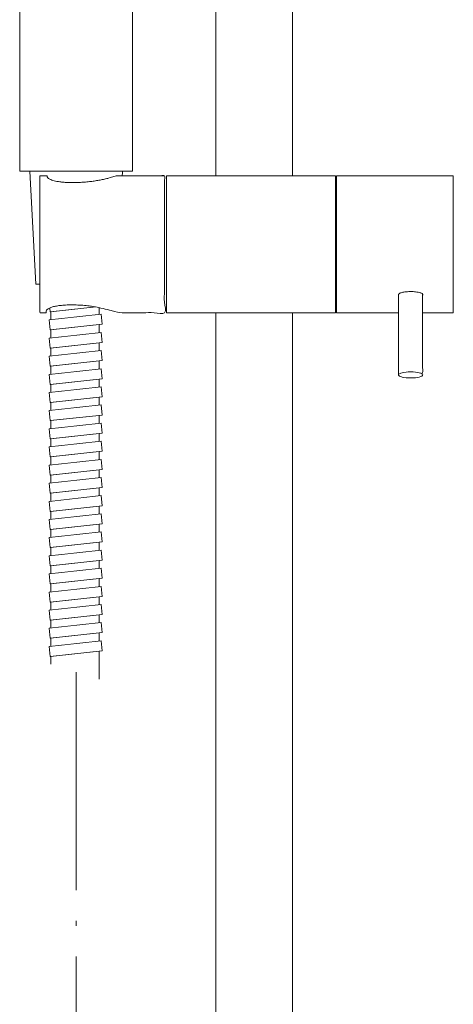
# Model space of a CAD drawing. Units: millimetres. Extents: x -1105 to 1452, y -714 to 956.
# Drawn here: x -1069 to -961, y 468 to 712 of the extents above; entities that cross this region are included whole.
import ezdxf

# ---------------------------------------------------------------- set-up
doc = ezdxf.new("R2010")
doc.units = ezdxf.units.MM
doc.header["$LTSCALE"] = 10
doc.linetypes.add('ISO-04 一点長鎖線', pattern=[7.747, 6.096, -0.762, 0.127, -0.762])
doc.layers.add('0.15', color=7, linetype='Continuous')

# ---------------------------------------------------------------- blocks, each defined once
blk = doc.blocks.new('グループ-3')
at = {"color": 0, "linetype": 'ISO-04 一点長鎖線', "lineweight": 0}
blk.add_line((-1131.7, -688.35), (-1131.7, 556.18), dxfattribs=at)
blk = doc.blocks.new('グループ-36')
at = {"color": 255, "linetype": 'Continuous', "lineweight": 0}
blk.add_wipeout([(-1117.7, 522.99), (-1117.7, 419.63), (-1145.7, 419.63), (-1145.7, 523.01)], dxfattribs=at)
at = {"color": 0, "linetype": 'Continuous', "lineweight": 0, "flags": 128}
blk.add_lwpolyline([(-1117.7, 522.99), (-1117.7, 419.63), (-1145.7, 419.63), (-1145.7, 523.01)], dxfattribs=at)
at = {"color": 255, "linetype": 'Continuous', "lineweight": 0}
blk.add_wipeout([(-1141.7, 526.63), (-1143.53, 525.63), (-1144.8, 524.63), (-1145.53, 523.63), (-1145.7, 522.63), (-1145.33, 521.63), (-1144.4, 520.63), (-1142.93, 519.63), (-1140.9, 518.63), (-1138.6, 517.75), (-1136.3, 517.13), (-1134, 516.75), (-1131.7, 516.63), (-1129.4, 516.75), (-1127.1, 517.13), (-1124.8, 517.75), (-1122.5, 518.63), (-1120.48, 519.63), (-1119, 520.63), (-1118.08, 521.63), (-1117.7, 522.63), (-1117.88, 523.63), (-1118.6, 524.63), (-1119.88, 525.63), (-1121.7, 526.63)], dxfattribs=at)
at = {"color": 0, "linetype": 'Continuous', "lineweight": 0}
blk.add_open_spline([(-1141.7, 526.63), (-1150.1, 522.63), (-1131.7, 514.63), (-1113.3, 522.63), (-1121.7, 526.63)], degree=2, dxfattribs=at)
at = {"color": 255, "linetype": 'Continuous', "lineweight": 0}
blk.add_wipeout([(-1141.7, 526.63), (-1141.08, 525.09), (-1140.23, 523.67), (-1139.16, 522.41), (-1137.9, 521.33), (-1136.49, 520.45), (-1134.96, 519.82), (-1133.35, 519.43), (-1130.05, 519.43), (-1128.44, 519.82), (-1126.91, 520.45), (-1125.5, 521.33), (-1124.25, 522.41), (-1123.18, 523.67), (-1122.32, 525.09), (-1121.7, 526.63), (-1121.7, 539.3), (-1141.7, 539.3)], dxfattribs=at)
at = {"color": 0, "linetype": 'Continuous', "lineweight": 0, "flags": 128}
blk.add_lwpolyline([(-1141.7, 526.63, 0.733333), (-1121.7, 526.63), (-1121.7, 539.3), (-1141.7, 539.3)], format="xyb", close=True, dxfattribs=at)
blk = doc.blocks.new('ねじ山-9')
at = {"color": 0, "linetype": 'Continuous', "lineweight": 0}
for p, q in [((-10.25, -0.23), (4.28, -0.23)), ((-10.25, -2.18), (-8.56, -3.16)), ((4.28, -0.23), (-8.56, -1.21)), ((-8.56, -3.16), (-10.25, -4.14)), ((-10.25, -4.14), (-8.56, -5.12)), ((-8.56, -5.12), (-10.25, -6.09)), ((-10.25, -6.09), (-8.56, -7.07)), ((-8.56, -7.07), (-10.25, -8.05)), ((-10.25, -8.05), (-8.3, -10)), ((0, -8.67), (8.56, -8.05)), ((9.63, -8.67), (0, -8.67))]:
    blk.add_line(p, q, dxfattribs=at)
at = {"color": 0, "linetype": 'Continuous', "lineweight": 0, "flags": 128}
for points in [[(-10.25, 0), (-10.25, -0.23), (-8.56, -1.21), (-10.25, -2.18), (10.25, -1.21), (10.25, 0)], [(-10.25, -4.14), (10.25, -3.16), (8.56, -2.18)], [(-8.56, -3.16), (8.56, -2.18), (10.25, -1.21)], [(-10.25, -6.09), (10.25, -5.12), (8.56, -4.14)], [(-8.56, -5.12), (8.56, -4.14), (10.25, -3.16)], [(-10.25, -8.05), (10.25, -7.07), (8.56, -6.09)], [(-8.56, -7.07), (8.56, -6.09), (10.25, -5.12)], [(-8.3, -10), (8.3, -10), (9.63, -8.67), (8.56, -8.05), (10.25, -7.07)]]:
    blk.add_lwpolyline(points, dxfattribs=at)
blk = doc.blocks.new('グループ-101')
at = {"color": 0}
blk.add_blockref('グループ-36', (0, 0), dxfattribs=at)
at = {"color": 0, "xscale": -1}
blk.add_blockref('ねじ山-9', (-1131.7, 419.63), dxfattribs=at)
blk = doc.blocks.new('グループ-102')
at = {"color": 0, "linetype": 'Continuous', "lineweight": 0}
blk.add_line((-1140.95, 391.63), (-1122.45, 391.63), dxfattribs=at)
at = {"color": 255, "linetype": 'Continuous', "lineweight": 0}
blk.add_wipeout([(-1126.01, 293.63), (-1126.01, 388.63), (-1138.01, 388.63), (-1138.01, 297.3)], dxfattribs=at)
at = {"color": 0, "linetype": 'Continuous', "lineweight": 0, "flags": 128}
blk.add_lwpolyline([(-1126.01, 293.63), (-1126.01, 388.63), (-1138.01, 388.63), (-1138.01, 297.3)], dxfattribs=at)
at = {"color": 255, "linetype": 'Continuous', "lineweight": 0}
blk.add_wipeout([(-1139.2, 391.63), (-1124.2, 391.63), (-1124.2, 388.63), (-1139.2, 388.63)], dxfattribs=at)
at = {"color": 0, "linetype": 'Continuous', "lineweight": 0, "flags": 128}
blk.add_lwpolyline([(-1139.2, 391.63), (-1124.2, 391.63), (-1124.2, 388.63), (-1139.2, 388.63)], close=True, dxfattribs=at)
at = {"color": 255, "linetype": 'Continuous', "lineweight": 0}
for points in [[(-1120.2, 419.63), (-1143.2, 419.63), (-1141.7, 391.63), (-1121.7, 391.63)], [(-1125.51, 388.63), (-1125.24, 386.14), (-1138.16, 384.74), (-1138.43, 387.22)]]:
    blk.add_wipeout(points, dxfattribs=at)
at = {"color": 0, "linetype": 'Continuous', "lineweight": 0}
blk.add_line((-1121.7, 391.63), (-1141.7, 391.63), dxfattribs=at)
at = {"color": 0, "linetype": 'Continuous', "lineweight": 0, "flags": 128}
for points in [[(-1120.2, 419.63), (-1143.2, 419.63), (-1141.7, 391.63), (-1121.7, 391.63)], [(-1125.51, 388.63), (-1125.24, 386.14), (-1138.16, 384.74), (-1138.43, 387.22)]]:
    blk.add_lwpolyline(points, close=True, dxfattribs=at)
at = {"color": 255, "linetype": 'Continuous', "lineweight": 0}
blk.add_wipeout([(-1125.51, 384.13), (-1125.24, 381.64), (-1138.16, 380.24), (-1138.43, 382.72)], dxfattribs=at)
at = {"color": 0, "linetype": 'Continuous', "lineweight": 0, "flags": 128}
blk.add_lwpolyline([(-1125.51, 384.13), (-1125.24, 381.64), (-1138.16, 380.24), (-1138.43, 382.72)], close=True, dxfattribs=at)
at = {"color": 255, "linetype": 'Continuous', "lineweight": 0}
blk.add_wipeout([(-1125.51, 379.63), (-1125.24, 377.14), (-1138.16, 375.74), (-1138.43, 378.22)], dxfattribs=at)
at = {"color": 0, "linetype": 'Continuous', "lineweight": 0, "flags": 128}
blk.add_lwpolyline([(-1125.51, 379.63), (-1125.24, 377.14), (-1138.16, 375.74), (-1138.43, 378.22)], close=True, dxfattribs=at)
at = {"color": 255, "linetype": 'Continuous', "lineweight": 0}
blk.add_wipeout([(-1125.51, 375.13), (-1125.24, 372.64), (-1138.16, 371.24), (-1138.43, 373.72)], dxfattribs=at)
at = {"color": 0, "linetype": 'Continuous', "lineweight": 0, "flags": 128}
blk.add_lwpolyline([(-1125.51, 375.13), (-1125.24, 372.64), (-1138.16, 371.24), (-1138.43, 373.72)], close=True, dxfattribs=at)
at = {"color": 255, "linetype": 'Continuous', "lineweight": 0}
blk.add_wipeout([(-1125.51, 370.63), (-1125.24, 368.14), (-1138.16, 366.74), (-1138.43, 369.22)], dxfattribs=at)
at = {"color": 0, "linetype": 'Continuous', "lineweight": 0, "flags": 128}
blk.add_lwpolyline([(-1125.51, 370.63), (-1125.24, 368.14), (-1138.16, 366.74), (-1138.43, 369.22)], close=True, dxfattribs=at)
at = {"color": 255, "linetype": 'Continuous', "lineweight": 0}
blk.add_wipeout([(-1125.51, 366.13), (-1125.24, 363.64), (-1138.16, 362.24), (-1138.43, 364.72)], dxfattribs=at)
at = {"color": 0, "linetype": 'Continuous', "lineweight": 0, "flags": 128}
blk.add_lwpolyline([(-1125.51, 366.13), (-1125.24, 363.64), (-1138.16, 362.24), (-1138.43, 364.72)], close=True, dxfattribs=at)
at = {"color": 255, "linetype": 'Continuous', "lineweight": 0}
blk.add_wipeout([(-1125.51, 361.63), (-1125.24, 359.14), (-1138.16, 357.74), (-1138.43, 360.22)], dxfattribs=at)
at = {"color": 0, "linetype": 'Continuous', "lineweight": 0, "flags": 128}
blk.add_lwpolyline([(-1125.51, 361.63), (-1125.24, 359.14), (-1138.16, 357.74), (-1138.43, 360.22)], close=True, dxfattribs=at)
at = {"color": 255, "linetype": 'Continuous', "lineweight": 0}
blk.add_wipeout([(-1125.51, 357.13), (-1125.24, 354.64), (-1138.16, 353.24), (-1138.43, 355.72)], dxfattribs=at)
at = {"color": 0, "linetype": 'Continuous', "lineweight": 0, "flags": 128}
blk.add_lwpolyline([(-1125.51, 357.13), (-1125.24, 354.64), (-1138.16, 353.24), (-1138.43, 355.72)], close=True, dxfattribs=at)
at = {"color": 255, "linetype": 'Continuous', "lineweight": 0}
blk.add_wipeout([(-1125.51, 352.63), (-1125.24, 350.14), (-1138.16, 348.74), (-1138.43, 351.22)], dxfattribs=at)
at = {"color": 0, "linetype": 'Continuous', "lineweight": 0, "flags": 128}
blk.add_lwpolyline([(-1125.51, 352.63), (-1125.24, 350.14), (-1138.16, 348.74), (-1138.43, 351.22)], close=True, dxfattribs=at)
at = {"color": 255, "linetype": 'Continuous', "lineweight": 0}
blk.add_wipeout([(-1125.51, 348.13), (-1125.24, 345.64), (-1138.16, 344.24), (-1138.43, 346.72)], dxfattribs=at)
at = {"color": 0, "linetype": 'Continuous', "lineweight": 0, "flags": 128}
blk.add_lwpolyline([(-1125.51, 348.13), (-1125.24, 345.64), (-1138.16, 344.24), (-1138.43, 346.72)], close=True, dxfattribs=at)
at = {"color": 255, "linetype": 'Continuous', "lineweight": 0}
blk.add_wipeout([(-1125.51, 343.63), (-1125.24, 341.14), (-1138.16, 339.74), (-1138.43, 342.22)], dxfattribs=at)
at = {"color": 0, "linetype": 'Continuous', "lineweight": 0, "flags": 128}
blk.add_lwpolyline([(-1125.51, 343.63), (-1125.24, 341.14), (-1138.16, 339.74), (-1138.43, 342.22)], close=True, dxfattribs=at)
at = {"color": 255, "linetype": 'Continuous', "lineweight": 0}
blk.add_wipeout([(-1125.51, 339.13), (-1125.24, 336.64), (-1138.16, 335.24), (-1138.43, 337.72)], dxfattribs=at)
at = {"color": 0, "linetype": 'Continuous', "lineweight": 0, "flags": 128}
blk.add_lwpolyline([(-1125.51, 339.13), (-1125.24, 336.64), (-1138.16, 335.24), (-1138.43, 337.72)], close=True, dxfattribs=at)
at = {"color": 255, "linetype": 'Continuous', "lineweight": 0}
blk.add_wipeout([(-1125.51, 334.63), (-1125.24, 332.14), (-1138.16, 330.74), (-1138.43, 333.22)], dxfattribs=at)
at = {"color": 0, "linetype": 'Continuous', "lineweight": 0, "flags": 128}
blk.add_lwpolyline([(-1125.51, 334.63), (-1125.24, 332.14), (-1138.16, 330.74), (-1138.43, 333.22)], close=True, dxfattribs=at)
at = {"color": 255, "linetype": 'Continuous', "lineweight": 0}
for points in [[(-1125.51, 339.13), (-1125.24, 336.64), (-1138.16, 335.24), (-1138.43, 337.72)], [(-1125.51, 330.13), (-1125.24, 327.64), (-1138.16, 326.24), (-1138.43, 328.72)]]:
    blk.add_wipeout(points, dxfattribs=at)
at = {"color": 0, "linetype": 'Continuous', "lineweight": 0, "flags": 128}
for points in [[(-1125.51, 339.13), (-1125.24, 336.64), (-1138.16, 335.24), (-1138.43, 337.72)], [(-1125.51, 330.13), (-1125.24, 327.64), (-1138.16, 326.24), (-1138.43, 328.72)]]:
    blk.add_lwpolyline(points, close=True, dxfattribs=at)
at = {"color": 255, "linetype": 'Continuous', "lineweight": 0}
for points in [[(-1125.51, 334.63), (-1125.24, 332.14), (-1138.16, 330.74), (-1138.43, 333.22)], [(-1125.51, 325.63), (-1125.24, 323.14), (-1138.16, 321.74), (-1138.43, 324.22)]]:
    blk.add_wipeout(points, dxfattribs=at)
at = {"color": 0, "linetype": 'Continuous', "lineweight": 0, "flags": 128}
for points in [[(-1125.51, 334.63), (-1125.24, 332.14), (-1138.16, 330.74), (-1138.43, 333.22)], [(-1125.51, 325.63), (-1125.24, 323.14), (-1138.16, 321.74), (-1138.43, 324.22)]]:
    blk.add_lwpolyline(points, close=True, dxfattribs=at)
at = {"color": 255, "linetype": 'Continuous', "lineweight": 0}
blk.add_wipeout([(-1125.51, 330.13), (-1125.24, 327.64), (-1138.16, 326.24), (-1138.43, 328.72)], dxfattribs=at)
at = {"color": 0, "linetype": 'Continuous', "lineweight": 0, "flags": 128}
blk.add_lwpolyline([(-1125.51, 330.13), (-1125.24, 327.64), (-1138.16, 326.24), (-1138.43, 328.72)], close=True, dxfattribs=at)
at = {"color": 255, "linetype": 'Continuous', "lineweight": 0}
for points in [[(-1125.51, 334.63), (-1125.24, 332.14), (-1138.16, 330.74), (-1138.43, 333.22)], [(-1125.51, 325.63), (-1125.24, 323.14), (-1138.16, 321.74), (-1138.43, 324.22)]]:
    blk.add_wipeout(points, dxfattribs=at)
at = {"color": 0, "linetype": 'Continuous', "lineweight": 0, "flags": 128}
for points in [[(-1125.51, 334.63), (-1125.24, 332.14), (-1138.16, 330.74), (-1138.43, 333.22)], [(-1125.51, 325.63), (-1125.24, 323.14), (-1138.16, 321.74), (-1138.43, 324.22)]]:
    blk.add_lwpolyline(points, close=True, dxfattribs=at)
at = {"color": 255, "linetype": 'Continuous', "lineweight": 0}
for points in [[(-1125.51, 330.13), (-1125.24, 327.64), (-1138.16, 326.24), (-1138.43, 328.72)], [(-1125.51, 321.13), (-1125.24, 318.64), (-1138.16, 317.24), (-1138.43, 319.72)]]:
    blk.add_wipeout(points, dxfattribs=at)
at = {"color": 0, "linetype": 'Continuous', "lineweight": 0, "flags": 128}
for points in [[(-1125.51, 330.13), (-1125.24, 327.64), (-1138.16, 326.24), (-1138.43, 328.72)], [(-1125.51, 321.13), (-1125.24, 318.64), (-1138.16, 317.24), (-1138.43, 319.72)]]:
    blk.add_lwpolyline(points, close=True, dxfattribs=at)
at = {"color": 255, "linetype": 'Continuous', "lineweight": 0}
blk.add_wipeout([(-1125.51, 325.63), (-1125.24, 323.14), (-1138.16, 321.74), (-1138.43, 324.22)], dxfattribs=at)
at = {"color": 0, "linetype": 'Continuous', "lineweight": 0, "flags": 128}
blk.add_lwpolyline([(-1125.51, 325.63), (-1125.24, 323.14), (-1138.16, 321.74), (-1138.43, 324.22)], close=True, dxfattribs=at)
at = {"color": 255, "linetype": 'Continuous', "lineweight": 0}
for points in [[(-1125.51, 330.13), (-1125.24, 327.64), (-1138.16, 326.24), (-1138.43, 328.72)], [(-1125.51, 321.13), (-1125.24, 318.64), (-1138.16, 317.24), (-1138.43, 319.72)]]:
    blk.add_wipeout(points, dxfattribs=at)
at = {"color": 0, "linetype": 'Continuous', "lineweight": 0, "flags": 128}
for points in [[(-1125.51, 330.13), (-1125.24, 327.64), (-1138.16, 326.24), (-1138.43, 328.72)], [(-1125.51, 321.13), (-1125.24, 318.64), (-1138.16, 317.24), (-1138.43, 319.72)]]:
    blk.add_lwpolyline(points, close=True, dxfattribs=at)
at = {"color": 255, "linetype": 'Continuous', "lineweight": 0}
for points in [[(-1125.51, 325.63), (-1125.24, 323.14), (-1138.16, 321.74), (-1138.43, 324.22)], [(-1125.51, 316.63), (-1125.24, 314.14), (-1138.16, 312.74), (-1138.43, 315.22)]]:
    blk.add_wipeout(points, dxfattribs=at)
at = {"color": 0, "linetype": 'Continuous', "lineweight": 0, "flags": 128}
for points in [[(-1125.51, 325.63), (-1125.24, 323.14), (-1138.16, 321.74), (-1138.43, 324.22)], [(-1125.51, 316.63), (-1125.24, 314.14), (-1138.16, 312.74), (-1138.43, 315.22)]]:
    blk.add_lwpolyline(points, close=True, dxfattribs=at)
at = {"color": 255, "linetype": 'Continuous', "lineweight": 0}
blk.add_wipeout([(-1125.51, 321.13), (-1125.24, 318.64), (-1138.16, 317.24), (-1138.43, 319.72)], dxfattribs=at)
at = {"color": 0, "linetype": 'Continuous', "lineweight": 0, "flags": 128}
blk.add_lwpolyline([(-1125.51, 321.13), (-1125.24, 318.64), (-1138.16, 317.24), (-1138.43, 319.72)], close=True, dxfattribs=at)
at = {"color": 255, "linetype": 'Continuous', "lineweight": 0}
for points in [[(-1125.51, 325.63), (-1125.24, 323.14), (-1138.16, 321.74), (-1138.43, 324.22)], [(-1125.51, 316.63), (-1125.24, 314.14), (-1138.16, 312.74), (-1138.43, 315.22)]]:
    blk.add_wipeout(points, dxfattribs=at)
at = {"color": 0, "linetype": 'Continuous', "lineweight": 0, "flags": 128}
for points in [[(-1125.51, 325.63), (-1125.24, 323.14), (-1138.16, 321.74), (-1138.43, 324.22)], [(-1125.51, 316.63), (-1125.24, 314.14), (-1138.16, 312.74), (-1138.43, 315.22)]]:
    blk.add_lwpolyline(points, close=True, dxfattribs=at)
at = {"color": 255, "linetype": 'Continuous', "lineweight": 0}
for points in [[(-1125.51, 321.13), (-1125.24, 318.64), (-1138.16, 317.24), (-1138.43, 319.72)], [(-1125.51, 312.13), (-1125.24, 309.64), (-1138.16, 308.24), (-1138.43, 310.72)]]:
    blk.add_wipeout(points, dxfattribs=at)
at = {"color": 0, "linetype": 'Continuous', "lineweight": 0, "flags": 128}
for points in [[(-1125.51, 321.13), (-1125.24, 318.64), (-1138.16, 317.24), (-1138.43, 319.72)], [(-1125.51, 312.13), (-1125.24, 309.64), (-1138.16, 308.24), (-1138.43, 310.72)]]:
    blk.add_lwpolyline(points, close=True, dxfattribs=at)
at = {"color": 255, "linetype": 'Continuous', "lineweight": 0}
blk.add_wipeout([(-1125.51, 316.63), (-1125.24, 314.14), (-1138.16, 312.74), (-1138.43, 315.22)], dxfattribs=at)
at = {"color": 0, "linetype": 'Continuous', "lineweight": 0, "flags": 128}
blk.add_lwpolyline([(-1125.51, 316.63), (-1125.24, 314.14), (-1138.16, 312.74), (-1138.43, 315.22)], close=True, dxfattribs=at)
at = {"color": 255, "linetype": 'Continuous', "lineweight": 0}
for points in [[(-1125.51, 321.13), (-1125.24, 318.64), (-1138.16, 317.24), (-1138.43, 319.72)], [(-1125.51, 312.13), (-1125.24, 309.64), (-1138.16, 308.24), (-1138.43, 310.72)]]:
    blk.add_wipeout(points, dxfattribs=at)
at = {"color": 0, "linetype": 'Continuous', "lineweight": 0, "flags": 128}
for points in [[(-1125.51, 321.13), (-1125.24, 318.64), (-1138.16, 317.24), (-1138.43, 319.72)], [(-1125.51, 312.13), (-1125.24, 309.64), (-1138.16, 308.24), (-1138.43, 310.72)]]:
    blk.add_lwpolyline(points, close=True, dxfattribs=at)
at = {"color": 255, "linetype": 'Continuous', "lineweight": 0}
for points in [[(-1125.51, 316.63), (-1125.24, 314.14), (-1138.16, 312.74), (-1138.43, 315.22)], [(-1125.51, 307.63), (-1125.24, 305.14), (-1138.16, 303.74), (-1138.43, 306.22)]]:
    blk.add_wipeout(points, dxfattribs=at)
at = {"color": 0, "linetype": 'Continuous', "lineweight": 0, "flags": 128}
for points in [[(-1125.51, 316.63), (-1125.24, 314.14), (-1138.16, 312.74), (-1138.43, 315.22)], [(-1125.51, 307.63), (-1125.24, 305.14), (-1138.16, 303.74), (-1138.43, 306.22)]]:
    blk.add_lwpolyline(points, close=True, dxfattribs=at)
at = {"color": 255, "linetype": 'Continuous', "lineweight": 0}
blk.add_wipeout([(-1125.51, 312.13), (-1125.24, 309.64), (-1138.16, 308.24), (-1138.43, 310.72)], dxfattribs=at)
at = {"color": 0, "linetype": 'Continuous', "lineweight": 0, "flags": 128}
blk.add_lwpolyline([(-1125.51, 312.13), (-1125.24, 309.64), (-1138.16, 308.24), (-1138.43, 310.72)], close=True, dxfattribs=at)
at = {"color": 255, "linetype": 'Continuous', "lineweight": 0}
blk.add_wipeout([(-1125.51, 307.63), (-1125.24, 305.14), (-1138.16, 303.74), (-1138.43, 306.22)], dxfattribs=at)
at = {"color": 0, "linetype": 'Continuous', "lineweight": 0, "flags": 128}
blk.add_lwpolyline([(-1125.51, 307.63), (-1125.24, 305.14), (-1138.16, 303.74), (-1138.43, 306.22)], close=True, dxfattribs=at)
at = {"color": 255, "linetype": 'Continuous', "lineweight": 0}
blk.add_wipeout([(-1125.51, 303.13), (-1125.24, 300.64), (-1138.16, 299.24), (-1138.43, 301.72)], dxfattribs=at)
at = {"color": 0, "linetype": 'Continuous', "lineweight": 0, "flags": 128}
blk.add_lwpolyline([(-1125.51, 303.13), (-1125.24, 300.64), (-1138.16, 299.24), (-1138.43, 301.72)], close=True, dxfattribs=at)
blk = doc.blocks.new('グループ-103')
at = {"color": 255, "linetype": 'Continuous', "lineweight": 0}
blk.add_wipeout([(-1051.68, 368.98), (-1045.68, 368.98), (-1045.68, 388.93), (-1045.67, 388.94), (-1045.67, 388.95), (-1045.67, 388.96), (-1045.66, 388.97), (-1045.66, 388.98), (-1045.66, 388.99), (-1045.66, 389), (-1045.66, 389.01), (-1045.67, 389.06), (-1045.68, 389.11), (-1045.72, 389.16), (-1045.76, 389.2), (-1045.82, 389.25), (-1045.89, 389.29), (-1045.97, 389.34), (-1046.06, 389.38), (-1046.17, 389.43), (-1046.28, 389.47), (-1046.4, 389.5), (-1046.54, 389.54), (-1046.68, 389.57), (-1046.83, 389.6), (-1046.99, 389.63), (-1047.16, 389.66), (-1047.33, 389.68), (-1047.51, 389.7), (-1047.7, 389.72), (-1047.88, 389.73), (-1048.07, 389.74), (-1048.26, 389.75), (-1048.46, 389.76), (-1048.66, 389.76), (-1048.86, 389.76), (-1049.05, 389.75), (-1049.25, 389.74), (-1049.44, 389.73), (-1049.62, 389.72), (-1049.8, 389.7), (-1049.98, 389.68), (-1050.16, 389.66), (-1050.33, 389.63), (-1050.49, 389.6), (-1050.64, 389.57), (-1050.78, 389.54), (-1050.91, 389.5), (-1051.04, 389.47), (-1051.15, 389.43), (-1051.26, 389.38), (-1051.35, 389.34), (-1051.43, 389.29), (-1051.5, 389.25), (-1051.56, 389.2), (-1051.6, 389.16), (-1051.63, 389.11), (-1051.65, 389.06), (-1051.66, 389.01), (-1051.66, 389.01), (-1051.66, 389), (-1051.66, 389), (-1051.66, 389), (-1051.66, 388.99), (-1051.66, 388.99), (-1051.66, 388.99), (-1051.66, 388.98), (-1051.68, 388.98)], dxfattribs=at)
at = {"color": 0, "linetype": 'Continuous', "lineweight": 0}
blk.add_open_spline([(-1051.68, 368.98), (-1048.68, 368.98), (-1045.68, 368.98), (-1045.68, 378.96), (-1045.68, 388.93), (-1045.66, 388.97), (-1045.66, 389.21), (-1046.46, 389.56), (-1047.86, 389.76), (-1049.46, 389.76), (-1050.86, 389.56), (-1051.66, 389.21), (-1051.66, 389), (-1051.66, 388.98), (-1051.67, 388.98), (-1051.68, 388.98), (-1051.68, 378.98), (-1051.68, 368.98)], degree=2, knots=[0, 0, 0, 0.124012, 0.124012, 0.536193, 0.536193, 0.537995, 0.546647, 0.555298, 0.56395, 0.572602, 0.581253, 0.589905, 0.590416, 0.590416, 0.590798, 0.590798, 1, 1, 1], dxfattribs=at)
at = {"color": 255, "linetype": 'Continuous', "lineweight": 0}
blk.add_wipeout([(-1048.64, 369.83), (-1048.35, 369.83), (-1048.06, 369.82), (-1047.77, 369.8), (-1047.49, 369.78), (-1047.23, 369.75), (-1046.98, 369.71), (-1046.74, 369.66), (-1046.52, 369.61), (-1046.32, 369.56), (-1046.15, 369.5), (-1046, 369.44), (-1045.87, 369.37), (-1045.77, 369.3), (-1045.7, 369.23), (-1045.66, 369.16), (-1045.64, 369.08), (-1045.66, 369.01), (-1045.7, 368.94), (-1045.77, 368.87), (-1045.87, 368.8), (-1046, 368.73), (-1046.15, 368.67), (-1046.32, 368.61), (-1046.52, 368.55), (-1046.74, 368.5), (-1046.98, 368.46), (-1047.23, 368.42), (-1047.49, 368.39), (-1047.77, 368.37), (-1048.06, 368.35), (-1048.35, 368.34), (-1048.64, 368.33), (-1048.94, 368.34), (-1049.23, 368.35), (-1049.51, 368.37), (-1049.79, 368.39), (-1050.06, 368.42), (-1050.31, 368.46), (-1050.55, 368.5), (-1050.76, 368.55), (-1050.96, 368.61), (-1051.14, 368.67), (-1051.29, 368.73), (-1051.41, 368.8), (-1051.51, 368.87), (-1051.58, 368.94), (-1051.63, 369.01), (-1051.64, 369.08), (-1051.63, 369.16), (-1051.58, 369.23), (-1051.51, 369.3), (-1051.41, 369.37), (-1051.29, 369.44), (-1051.14, 369.5), (-1050.96, 369.56), (-1050.76, 369.61), (-1050.55, 369.66), (-1050.31, 369.71), (-1050.06, 369.75), (-1049.79, 369.78), (-1049.51, 369.8), (-1049.23, 369.82), (-1048.94, 369.83)], dxfattribs=at)
at = {"color": 0, "linetype": 'Continuous', "lineweight": 0}
blk.add_ellipse((-1048.64, 369.08), major_axis=(-3, 0), ratio=0.25, dxfattribs=at)
blk = doc.blocks.new('グループ-104')
at = {"color": 255, "linetype": 'Continuous', "lineweight": 0}
for points in [[(-1077.99, -258.69), (-1096.99, -258.69), (-1096.99, 701.31), (-1077.99, 701.31)], [(-1038.06, 384.49), (-1067.06, 384.49), (-1067.06, 418.49), (-1038.06, 418.49)]]:
    blk.add_wipeout(points, dxfattribs=at)
at = {"color": 0, "linetype": 'Continuous', "lineweight": 0, "flags": 128}
for points in [[(-1077.99, -258.69), (-1096.99, -258.69), (-1096.99, 701.31), (-1077.99, 701.31)], [(-1038.06, 384.49), (-1067.06, 384.49), (-1067.06, 418.49), (-1038.06, 418.49)]]:
    blk.add_lwpolyline(points, close=True, dxfattribs=at)
at = {"color": 0}
for name in ['グループ-101', 'グループ-103']:
    blk.add_blockref(name, (0, 0), dxfattribs=at)
blk.add_blockref('グループ-102', (0, 0), dxfattribs=at)
at = {"color": 255, "linetype": 'Continuous', "lineweight": 0}
blk.add_wipeout([(-1067.3, 384.49), (-1109.3, 384.49), (-1109.3, 418.49), (-1067.3, 418.49)], dxfattribs=at)
at = {"color": 0, "linetype": 'Continuous', "lineweight": 0, "flags": 128}
blk.add_lwpolyline([(-1067.3, 384.49), (-1109.3, 384.49), (-1109.3, 418.49), (-1067.3, 418.49)], close=True, dxfattribs=at)
at = {"color": 255, "linetype": 'Continuous', "lineweight": 0}
blk.add_wipeout([(-1140.76, 418.49), (-1138.94, 418.49), (-1138.94, 418.48), (-1138.94, 418.47), (-1138.94, 418.46), (-1138.94, 418.45), (-1138.94, 418.44), (-1138.94, 418.43), (-1138.94, 418.42), (-1138.94, 418.41), (-1138.9, 418.26), (-1138.83, 418.12), (-1138.72, 417.98), (-1138.57, 417.85), (-1138.38, 417.72), (-1138.15, 417.6), (-1137.88, 417.49), (-1137.58, 417.38), (-1137.23, 417.28), (-1136.87, 417.19), (-1136.47, 417.1), (-1136.04, 417.03), (-1135.59, 416.97), (-1135.11, 416.92), (-1134.6, 416.87), (-1134.06, 416.84), (-1133.5, 416.82), (-1132.93, 416.8), (-1132.35, 416.8), (-1131.77, 416.81), (-1131.17, 416.83), (-1130.56, 416.86), (-1129.95, 416.9), (-1129.32, 416.95), (-1128.7, 417.01), (-1128.08, 417.07), (-1127.48, 417.15), (-1126.89, 417.24), (-1126.31, 417.33), (-1125.74, 417.43), (-1125.19, 417.54), (-1124.64, 417.66), (-1124.25, 417.76), (-1123.87, 417.86), (-1123.5, 417.96), (-1123.16, 418.06), (-1122.83, 418.16), (-1122.51, 418.27), (-1122.22, 418.38), (-1121.94, 418.49), (-1109.76, 418.49), (-1109.76, 384.49), (-1121.59, 384.49), (-1121.91, 384.64), (-1122.25, 384.79), (-1122.62, 384.94), (-1123.02, 385.08), (-1123.44, 385.21), (-1123.9, 385.34), (-1124.38, 385.47), (-1124.88, 385.59), (-1125.43, 385.71), (-1125.98, 385.82), (-1126.55, 385.92), (-1127.13, 386.02), (-1127.72, 386.1), (-1128.32, 386.18), (-1128.94, 386.25), (-1129.56, 386.31), (-1130.19, 386.36), (-1130.8, 386.4), (-1131.41, 386.43), (-1132.01, 386.45), (-1132.59, 386.45), (-1133.17, 386.45), (-1133.74, 386.44), (-1134.3, 386.41), (-1134.84, 386.38), (-1135.35, 386.34), (-1135.83, 386.28), (-1136.28, 386.22), (-1136.71, 386.15), (-1137.11, 386.07), (-1137.48, 385.98), (-1137.82, 385.88), (-1138.12, 385.77), (-1138.39, 385.65), (-1138.62, 385.53), (-1138.81, 385.41), (-1138.96, 385.27), (-1139.07, 385.14), (-1139.14, 384.99), (-1139.18, 384.84), (-1139.18, 384.8), (-1139.18, 384.75), (-1139.17, 384.71), (-1139.17, 384.67), (-1139.16, 384.62), (-1139.14, 384.58), (-1139.13, 384.54), (-1139.11, 384.49), (-1140.76, 384.49)], dxfattribs=at)
at = {"color": 0, "linetype": 'Continuous', "lineweight": 0}
blk.add_open_spline([(-1140.76, 418.49), (-1139.85, 418.49), (-1138.94, 418.49), (-1138.94, 418.45), (-1138.88, 417.8), (-1136.27, 416.96), (-1131.85, 416.72), (-1126.8, 417.17), (-1123.02, 418.04), (-1121.94, 418.49), (-1115.85, 418.49), (-1109.76, 418.49), (-1109.76, 401.49), (-1109.76, 384.49), (-1115.67, 384.49), (-1121.59, 384.49), (-1122.8, 385.11), (-1127.04, 386.09), (-1132.09, 386.53), (-1136.51, 386.3), (-1139.12, 385.46), (-1139.19, 384.67), (-1139.11, 384.49), (-1139.93, 384.49), (-1140.76, 384.49), (-1140.76, 401.49), (-1140.76, 418.49)], degree=2, knots=[0, 0, 0, 0.0289, 0.0289, 0.030155, 0.049308, 0.068462, 0.087615, 0.106768, 0.121133, 0.121133, 0.195267, 0.195267, 0.40222, 0.40222, 0.474271, 0.474271, 0.49073, 0.507754, 0.524778, 0.541803, 0.558827, 0.563613, 0.563613, 0.583797, 0.583797, 1, 1, 1], dxfattribs=at)

msp = doc.modelspace()

# ---------------------------------------------------------------- block references
at = {"layer": '0.15', "color": 0}
msp.add_blockref('グループ-3', (76.63, 254.77), dxfattribs=at)

# ---------------------------------------------------------------- next in the draw order: block references
msp.add_blockref('グループ-104', (76.63, 254.77), dxfattribs=at)

doc.saveas('drawing.dxf')
